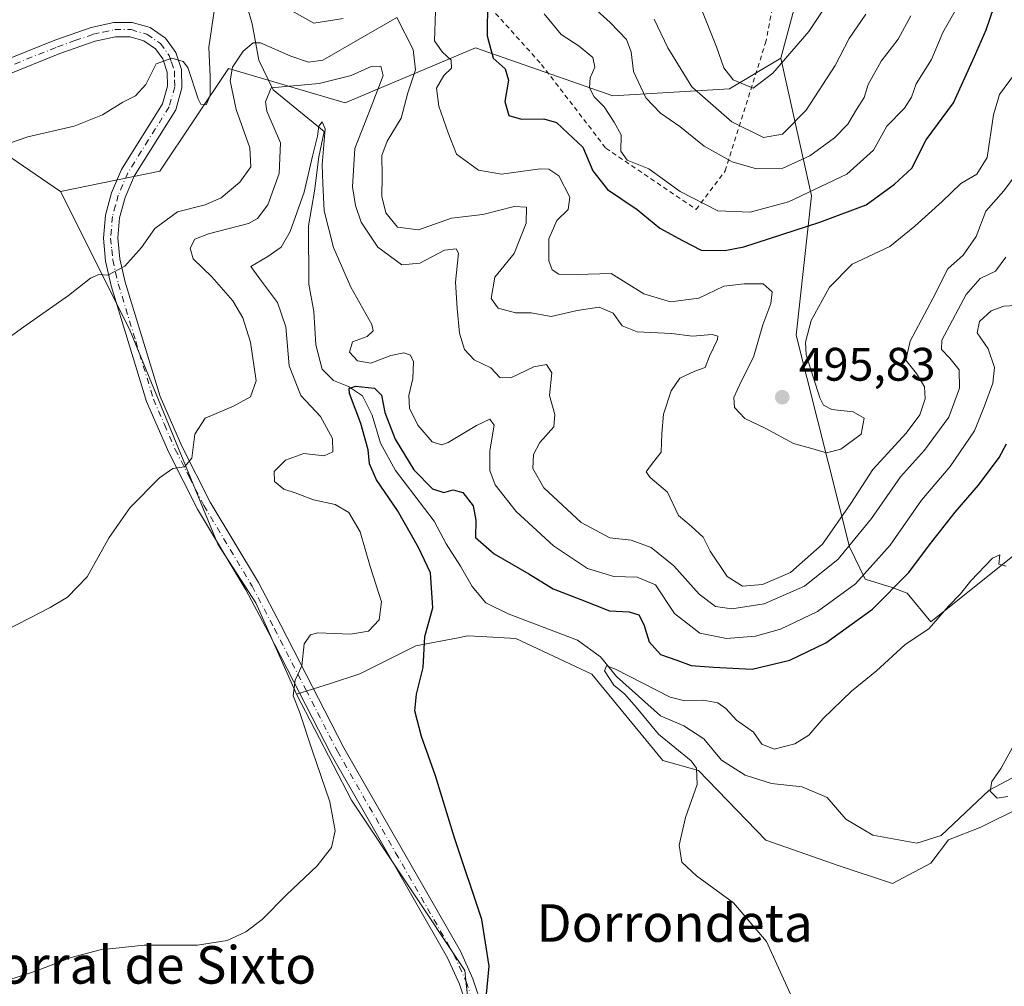
# Model space of a CAD drawing. Units: metres. Extents: x 628214 to 631678, y 4713423 to 4715800.
# Drawn here: x 631061 to 631271, y 4714021 to 4714228 of the extents above; entities that cross this region are included whole.
import ezdxf
from ezdxf.enums import TextEntityAlignment as Align

# ---------------------------------------------------------------- set-up
doc = ezdxf.new("R2010")
doc.units = ezdxf.units.M
doc.header["$MEASUREMENT"] = 0
doc.linetypes.add('DGN Style 2', pattern=[1.6480167562047852, 0.988810053722871, -0.6592067024819142])
doc.linetypes.add('DGN Style 4', pattern=[2.6384748266838614, 1.318413404963828, -0.6592067024819142, 0.001648016756204785, -0.6592067024819142])
for name, color, linetype, lineweight in [('Alambrada', 7, 'DGN Style 2', 0), ('Arbolado forestal CxS', 92, 'Continuous', 0), ('Camino Cxs', 7, 'Continuous', 0), ('Camino eje', 30, 'DGN Style 4', 13), ('Corriente natural lineal', 142, 'Continuous', 13), ('Cultivos herbáceos CxS', 92, 'Continuous', 0), ('Cultivos leñosos CxS', 92, 'Continuous', 0), ('Curva de nivel maestra', 30, 'Continuous', 30), ('Curva de nivel normal', 30, 'Continuous', 0), ('Núcleo urbano CxS', 7, 'Continuous', 0), ('Punto de cota en terreno', 7, 'Continuous', 0), ('Rótulo de punto de cota en terreno', 7, 'Continuous', 0), ('Suelo desnudo CxS', 253, 'Continuous', 0), ('Texto cartográfico', 7, 'Continuous', 0), ('Valla', 7, 'DGN Style 2', 0)]:
    doc.layers.add(name, color=color, linetype=linetype, lineweight=lineweight)
doc.styles.add('Style-Arial', font='txt')

# ---------------------------------------------------------------- blocks, each defined once
blk = doc.blocks.new('5PATER')
at = {"layer": 'Núcleo urbano CxS', "linetype": 'Continuous', "lineweight": 0}
h = blk.add_hatch(color=51, dxfattribs=at)
edge = h.paths.add_edge_path()
edge.add_ellipse((0, 0), major_axis=(-0.1095731443231308, -0.1110710700762829), ratio=0.9994222409660322, start_angle=0, end_angle=360)

msp = doc.modelspace()

# ---------------------------------------------------------------- linework, layer by layer
at = {"layer": 'Alambrada', "color": 7, "linetype": 'DGN Style 2', "lineweight": 0}
msp.add_polyline3d([(631231.1700999998, 4714305.550100001, 542.7698999999993), (631231.6801000005, 4714296.340100001, 539.2838999999949), (631231.2801000001, 4714287.850099999, 534.712400000004), (631231.0301000001, 4714280.5701, 532.2189999999973), (631230.3501000004, 4714275.4901, 531.2375000000029), (631229.3201000001, 4714269.050100001, 529.292100000006), (631227.8201000001, 4714261.5701, 527.5516000000061), (631224.1201, 4714242.9901, 525.2416999999987), (631220.1801000005, 4714222.9301, 522.1695999999939)], dxfattribs=at)
at = {"layer": 'Arbolado forestal CxS', "color": 92, "linetype": 'Continuous', "lineweight": 0, "extrusion": (0.2386799840847103, 0.09826890612014481, 0.9661133925618011), "elevation": 614358.2854673399, "flags": 128}
msp.add_lwpolyline([(4118946.148548196, -2297554.046231252), (4118936.018796009, -2297572.150352707), (4118923.973296366, -2297580.348540469)], dxfattribs=at)
at = {"layer": 'Arbolado forestal CxS', "color": 92, "linetype": 'Continuous', "lineweight": 0}
for points in [[(631268.0774999997, 4714349.110900001, 554.6638999999996), (631242.6338999998, 4714324.199300001, 553.1631999999954), (631241.6882999997, 4714288.840700001, 534.5429000000004), (631234.0959000001, 4714259.423900001, 526.3181999999942), (631223.4139, 4714219.406300001, 520.9710999999952)], [(631234.0959000001, 4714259.423900001, 526.3181999999942), (631223.4139, 4714219.406300001, 520.9710999999952), (631212.4206999998, 4714212.8575, 518.9382999999943), (631187.5367000002, 4714211.3937, 507.3429000000033), (631158.2619000003, 4714221.639900001, 498.8963999999978), (631130.4505000003, 4714209.9301, 483.3684000000067), (631105.5667000003, 4714217.249299999, 491.9480999999942), (631090.9291000003, 4714195.293500001, 492.7921999999963), (631069.7478999998, 4714191.021700001, 492.875), (631057.8381000003, 4714199.1447, 494.9910999999993), (631037.8081, 4714201.852700001, 499.6640999999945), (631013.6026999997, 4714232.5167, 512.9496999999974)], [(631296.4961000001, 4714229.695699999, 488.0574999999953), (631288.9161, 4714171.206300001, 476.9183000000049), (631281.3375000004, 4714137.629699999, 472.1258999999991), (631274.2988999998, 4714114.342900001, 470.4863999999943), (631255.3517000005, 4714099.179099999, 471.0803000000015), (631250.2988999998, 4714105.304300001, 474.8377999999939), (631247.0947000004, 4714106.5033, 476.5817999999999), (631241.3371000001, 4714108.279100001, 480.6722000000009), (631238.0028999997, 4714115.1973, 487.0047999999952), (631226.6608999996, 4714160.3759, 495.4664000000049), (631229.9523, 4714190.0327, 506.0890000000073), (631223.4139, 4714219.406300001, 520.9710999999952), (631234.0959000001, 4714259.423900001, 526.3181999999942)], [(631223.4139, 4714219.406300001, 520.9710999999952), (631212.4206999998, 4714212.8575, 518.9382999999943), (631187.5367000002, 4714211.3937, 507.3429000000033), (631158.2619000003, 4714221.639900001, 498.8963999999978), (631130.4505000003, 4714209.9301, 483.3684000000067), (631105.5667000003, 4714217.249299999, 491.9480999999942), (631090.9291000003, 4714195.293500001, 492.7921999999963), (631069.7478999998, 4714191.021700001, 492.875)], [(631223.4139, 4714219.406300001, 520.9710999999952), (631229.9523, 4714190.0327, 506.0890000000073), (631226.6608999996, 4714160.3759, 495.4664000000049), (631238.0028999997, 4714115.1973, 487.0047999999952), (631241.3371000001, 4714108.279100001, 480.6722000000009), (631247.0947000004, 4714106.5033, 476.5817999999999), (631250.2988999998, 4714105.304300001, 474.8377999999939), (631255.3517000005, 4714099.179099999, 471.0803000000015), (631274.2988999998, 4714114.342900001, 470.4863999999943)]]:
    msp.add_polyline3d(points, dxfattribs=at)
at = {"layer": 'Camino Cxs', "color": 7, "linetype": 'Continuous', "lineweight": 0}
for points in [[(631056.8201000001, 4714218.550100001, 498.5078999999969), (631068.5500999996, 4714223.280099999, 497.5893999999971), (631076.2801000001, 4714226.0001, 497.1260000000038), (631081.1501000002, 4714227.0601, 496.5121999999974), (631085.0201000003, 4714227.050100001, 496.0924999999989), (631088.8501000004, 4714225.940099999, 495.7115000000049), (631092.1700999998, 4714223.690099999, 495.3993000000046), (631094.3300999999, 4714220.670100001, 495.2400999999954), (631095.5900999998, 4714216.9801, 495.1111999999994), (631095.6501000002, 4714213.100099999, 494.8852000000043), (631094.3400999998, 4714208.4001, 494.3616000000038), (631085.4700999996, 4714194.2501, 492.3945999999996), (631083.5401, 4714189.6801, 491.8524999999936), (631082.3601000002, 4714185.4001, 491.3831000000064), (631081.9901000002, 4714181.0801, 490.9006999999983), (631082.4101, 4714176.640100001, 490.3845000000001), (631083.5701000001, 4714171.6801, 489.7589000000008), (631091.0201000003, 4714147.2401, 487.1306999999942), (631095.6001000004, 4714136.640100001, 485.4309999999969), (631101.6700999998, 4714124.7601, 483.5886000000028), (631111.9501, 4714107.5701, 481.5353999999934), (631116.7401000002, 4714098.4801, 480.9165999999968), (631130.1601, 4714072.350099999, 478.392200000002), (631155.0401, 4714028.950099999, 475.8359999999957), (631157.7100999998, 4714023.050100001, 475.4622999999993), (631159.7701000003, 4714016.920100001, 475.0586999999941)], [(631056.8201000001, 4714218.550100001, 498.5078999999969), (631068.5500999996, 4714223.280099999, 497.5893999999971), (631076.2801000001, 4714226.0001, 497.1260000000038), (631081.1501000002, 4714227.0601, 496.5121999999974), (631085.0201000003, 4714227.050100001, 496.0924999999989), (631088.8501000004, 4714225.940099999, 495.7115000000049), (631092.1700999998, 4714223.690099999, 495.3993000000046), (631094.3300999999, 4714220.670100001, 495.2400999999954), (631095.5900999998, 4714216.9801, 495.1111999999994), (631095.6501000002, 4714213.100099999, 494.8852000000043), (631094.3400999998, 4714208.4001, 494.3616000000038), (631085.4700999996, 4714194.2501, 492.3945999999996), (631083.5401, 4714189.6801, 491.8524999999936), (631082.3601000002, 4714185.4001, 491.3831000000064), (631081.9901000002, 4714181.0801, 490.9006999999983), (631082.4101, 4714176.640100001, 490.3845000000001), (631083.5701000001, 4714171.6801, 489.7589000000008), (631091.0201000003, 4714147.2401, 487.1306999999942), (631095.6001000004, 4714136.640100001, 485.4309999999969), (631101.6700999998, 4714124.7601, 483.5886000000028), (631111.9501, 4714107.5701, 481.5353999999934), (631116.7401000002, 4714098.4801, 480.9165999999968), (631130.1601, 4714072.350099999, 478.392200000002), (631155.0401, 4714028.950099999, 475.8359999999957), (631157.7100999998, 4714023.050100001, 475.4622999999993), (631159.7701000003, 4714016.920100001, 475.0586999999941)], [(631156.8000999996, 4714016.130100001, 475.3285999999935), (631154.8501000004, 4714021.920100001, 475.7684000000008), (631152.3101000005, 4714027.540100001, 476.2020000000048), (631127.4501, 4714070.880100001, 479.1316999999981), (631114.0100999996, 4714097.0601, 480.9323000000004), (631109.2701000003, 4714106.0601, 481.8261000000057), (631098.9801000003, 4714123.270099999, 483.7657000000036), (631092.8300999999, 4714135.3301, 485.5374000000011), (631088.1300999997, 4714146.1801, 487.0800000000018), (631080.5900999998, 4714170.880100001, 489.7731000000058), (631079.3800999997, 4714176.1501, 490.3604999999953), (631078.9101, 4714181.0601, 490.8879000000015), (631079.3300999999, 4714185.950099999, 491.4434999999939), (631080.6300999997, 4714190.700099999, 491.9088000000047), (631082.7401000002, 4714195.670100001, 492.4127000000008), (631091.5000999998, 4714209.6601, 494.167300000001), (631092.5701000001, 4714213.4901, 494.4337999999989), (631092.5301000001, 4714216.450099999, 494.7342000000062), (631091.5601000005, 4714219.2501, 495.1100000000006), (631089.9901000002, 4714221.450099999, 495.3920999999973), (631087.5201000003, 4714223.120100001, 495.608699999997), (631084.5800999999, 4714223.970100001, 495.9615999999951), (631081.4801000003, 4714223.9801, 496.2881000000052), (631077.1201, 4714223.040100001, 496.6851000000024), (631069.6300999997, 4714220.4001, 497.290599999993), (631058.0401, 4714215.7301, 498.2452999999951)], [(631156.8000999996, 4714016.130100001, 475.3285999999935), (631154.8501000004, 4714021.920100001, 475.7684000000008), (631152.3101000005, 4714027.540100001, 476.2020000000048), (631127.4501, 4714070.880100001, 479.1316999999981), (631114.0100999996, 4714097.0601, 480.9323000000004), (631109.2701000003, 4714106.0601, 481.8261000000057), (631098.9801000003, 4714123.270099999, 483.7657000000036), (631092.8300999999, 4714135.3301, 485.5374000000011), (631088.1300999997, 4714146.1801, 487.0800000000018), (631080.5900999998, 4714170.880100001, 489.7731000000058), (631079.3800999997, 4714176.1501, 490.3604999999953), (631078.9101, 4714181.0601, 490.8879000000015), (631079.3300999999, 4714185.950099999, 491.4434999999939), (631080.6300999997, 4714190.700099999, 491.9088000000047), (631082.7401000002, 4714195.670100001, 492.4127000000008), (631091.5000999998, 4714209.6601, 494.167300000001), (631092.5701000001, 4714213.4901, 494.4337999999989), (631092.5301000001, 4714216.450099999, 494.7342000000062), (631091.5601000005, 4714219.2501, 495.1100000000006), (631089.9901000002, 4714221.450099999, 495.3920999999973), (631087.5201000003, 4714223.120100001, 495.608699999997), (631084.5800999999, 4714223.970100001, 495.9615999999951), (631081.4801000003, 4714223.9801, 496.2881000000052), (631077.1201, 4714223.040100001, 496.6851000000024), (631069.6300999997, 4714220.4001, 497.290599999993), (631058.0401, 4714215.7301, 498.2452999999951)]]:
    msp.add_polyline3d(points, dxfattribs=at)
at = {"layer": 'Camino eje', "color": 30, "linetype": 'DGN Style 4', "lineweight": 13}
msp.add_polyline3d([(631057.4301000005, 4714217.140100001, 498.3217000000004), (631069.0900999998, 4714221.840100001, 497.3258999999962), (631072.8350999998, 4714223.1601, 497.122000000003), (631076.7001, 4714224.520099999, 496.8894), (631078.8800999997, 4714224.9901, 496.6585999999952), (631081.3151000004, 4714225.520099999, 496.3981000000058), (631084.8000999996, 4714225.5101, 496.0261000000028), (631088.1851000005, 4714224.530099999, 495.6622999999963), (631091.0800999999, 4714222.5701, 495.3948999999994), (631092.9451000001, 4714219.960100001, 495.1040000000066), (631093.4301000005, 4714218.5601, 495.0187000000006), (631094.0601000005, 4714216.715100001, 494.9284000000043), (631094.0900999998, 4714214.7751, 494.7731000000058), (631094.1101000002, 4714213.295100001, 494.6552999999985), (631092.9200999998, 4714209.030099999, 494.1621000000014), (631088.4851000002, 4714201.9551, 493.3089000000036), (631084.1051000003, 4714194.960100001, 492.4067000000068), (631083.0500999996, 4714192.475099999, 492.1272000000026), (631082.0850999998, 4714190.190099999, 491.8752999999998), (631081.4951, 4714188.050100001, 491.6664000000019), (631080.8450999996, 4714185.675100001, 491.4122999999963), (631080.4501, 4714181.0701, 490.8942999999999), (631080.6851000005, 4714178.6151, 490.6196000000054), (631080.8951000003, 4714176.395099999, 490.3718999999983), (631081.5000999998, 4714173.7601, 490.0751000000019), (631082.0800999999, 4714171.280099999, 489.7945999999939), (631085.8051000005, 4714159.0601, 488.4743000000017), (631089.5751, 4714146.710100001, 487.1065999999992), (631091.9250999996, 4714141.2851, 486.3898999999947), (631094.2150999998, 4714135.985099999, 485.4961999999941), (631097.2500999998, 4714130.045100001, 484.6818999999959), (631100.3251, 4714124.015100001, 483.694399999993), (631110.6101000002, 4714106.815099999, 481.641499999998), (631115.3750999998, 4714097.770099999, 480.8977000000014), (631122.0850999998, 4714084.7051, 479.8243999999977), (631128.8051000005, 4714071.6151, 478.7804000000033), (631141.2351000002, 4714049.9451, 477.5274999999965), (631153.6750999996, 4714028.245100001, 476.0213999999978), (631156.2801000001, 4714022.485099999, 475.6209999999992), (631157.2550999997, 4714019.590100001, 475.4045000000042)], dxfattribs=at)
at = {"layer": 'Corriente natural lineal', "color": 142, "linetype": 'Continuous', "lineweight": 13}
msp.add_polyline3d([(631108.4901000002, 4714234.200099999, 494.4072000000015), (631110.6300999997, 4714226.770099999, 492.4027999999962), (631112.0301000001, 4714218.9901, 489.2872999999963), (631115.1300999997, 4714212.700099999, 486.1242999999959), (631125.9901000002, 4714203.8101, 481.5966999999946), (631124.8300999999, 4714198.4101, 481.8263000000007), (631123.9401000004, 4714191.050100001, 481.3475999999937), (631122.6801000005, 4714183.6501, 479.7093000000023), (631122.6901000004, 4714171.200099999, 477.4499000000069), (631123.8000999996, 4714165.370100001, 477.4524999999995), (631124.2200999996, 4714158.2601, 477.7458999999944), (631125.5500999996, 4714153.090100001, 477.0559000000067), (631128.0000999998, 4714150.6601, 476.7133999999933), (631131.1501000002, 4714149.420100001, 476.716499999995), (631134.1601, 4714147.4301, 475.6965000000055), (631136.2301000003, 4714143.2601, 475.196100000001), (631138.0201000003, 4714137.3201, 474.7277000000031), (631141.2100999998, 4714131.470100001, 474.6800999999978), (631149.4401000004, 4714120.6801, 473.8800999999949), (631152.0401, 4714115.8201, 473.4492000000028), (631155.1001000004, 4714111.0801, 473.4820999999939), (631157.5601000005, 4714106.720100001, 472.922900000005), (631160.4401000004, 4714103.2501, 472.7986999999994), (631165.2001, 4714100.9001, 472.5899999999965), (631180.0401, 4714095.300100001, 471.698000000004), (631184.9101, 4714091.7301, 470.906799999997), (631188.3400999998, 4714087.540100001, 470.6244000000006), (631197.7100999998, 4714079.140100001, 470.4324999999953), (631202.7200999996, 4714077.0101, 469.6211000000039), (631206.9700999996, 4714074.2601, 469.6245999999956), (631210.7600999996, 4714069.720100001, 469.5476999999955), (631215.8101000005, 4714066.4901, 468.8190000000032), (631221.3601000002, 4714064.720100001, 468.9468999999954), (631227.9001000002, 4714064.0101, 468.472299999994), (631233.2901, 4714061.720100001, 467.630799999999), (631237.2500999998, 4714057.090100001, 467.2859000000026), (631242.9901000002, 4714053.6801, 467.0032999999967), (631252.3901000004, 4714051.9801, 466.6839999999939), (631257.5500999996, 4714053.610099999, 466.1447000000044), (631267.8000999996, 4714063.270099999, 465.2572999999975), (631274.1101000002, 4714066.6801, 464.798299999995)], dxfattribs=at)
at = {"layer": 'Cultivos herbáceos CxS', "color": 92, "linetype": 'Continuous', "lineweight": 0, "extrusion": (0.2386799840847103, 0.09826890612014481, 0.9661133925618011), "elevation": 614358.2854673399, "flags": 128}
msp.add_lwpolyline([(4118946.148548196, -2297554.046231252), (4118936.018796009, -2297572.150352707), (4118923.973296366, -2297580.348540469)], dxfattribs=at)
at = {"layer": 'Cultivos herbáceos CxS', "color": 92, "linetype": 'Continuous', "lineweight": 0}
for points in [[(631057.8381000003, 4714199.1447, 494.9910999999993), (631069.7478999998, 4714191.021700001, 492.875), (631084.3639000002, 4714161.776699999, 488.8317999999999), (631103.3098999998, 4714115.7443, 483.0485000000045), (631111.4304999998, 4714103.288100001, 481.4974999999977), (631120.0910999998, 4714083.791300001, 480.3791000000056), (631131.7943000002, 4714061.145500001, 478.9893000000012), (631155.9621000001, 4714024.874700001, 475.9134999999952), (631158.6453, 4713999.5527, 474.5948000000063), (631140.3674999997, 4713970.174100001, 473.9235000000045), (631092.1929000001, 4713905.272100001, 473.7606999999989), (631079.2133, 4713879.126499999, 472.9282999999996), (631077.7490999997, 4713864.489499999, 472.2238999999972), (631092.3859000001, 4713846.923699999, 470.8366999999998), (631118.7339000005, 4713827.895500001, 470.376099999994), (631177.2824999997, 4713766.418099999, 466.3166999999958)], [(631069.7478999998, 4714191.021700001, 492.875), (631084.3639000002, 4714161.776699999, 488.8317999999999), (631103.3098999998, 4714115.7443, 483.0485000000045), (631111.4304999998, 4714103.288100001, 481.4974999999977), (631120.0910999998, 4714083.791300001, 480.3791000000056)], [(631120.0910999998, 4714083.791300001, 480.3791000000056), (631131.7943000002, 4714061.145500001, 478.9893000000012), (631155.9621000001, 4714024.874700001, 475.9134999999952), (631158.6453, 4713999.5527, 474.5948000000063), (631140.3674999997, 4713970.174100001, 473.9235000000045), (631092.1929000001, 4713905.272100001, 473.7606999999989), (631079.2133, 4713879.126499999, 472.9282999999996), (631077.7490999997, 4713864.489499999, 472.2238999999972), (631092.3859000001, 4713846.923699999, 470.8366999999998), (631118.7339000005, 4713827.895500001, 470.376099999994), (631177.2824999997, 4713766.418099999, 466.3166999999958), (631199.2380999997, 4713753.2437, 464.290399999998), (631237.2962999997, 4713756.171700001, 461.0864000000002), (631275.3535000002, 4713791.301100001, 461.6214000000036), (631298.4600999998, 4713812.457900001, 460.9330999999948), (631304.1447000002, 4713808.194300001, 460.266499999998), (631320.5663000002, 4713795.877699999, 461.8610000000045), (631326.2553000003, 4713791.6107, 463.4299000000028), (631401.3239000002, 4713796.505899999, 463.2122999999993), (631456.8091000002, 4713801.4011, 458.5350999999937), (631486.1835000003, 4713803.0329, 455.9891000000061), (631505.7663000004, 4713783.450099999, 455.8516999999993), (631520.4530999997, 4713745.9165, 454.7644), (631577.2059000004, 4713723.9473, 454.5868000000046)]]:
    msp.add_polyline3d(points, dxfattribs=at)
at = {"layer": 'Cultivos leñosos CxS', "color": 92, "linetype": 'Continuous', "lineweight": 0}
for points in [[(631158.6453, 4713999.5527, 474.5948000000063), (631155.9621000001, 4714024.874700001, 475.9134999999952), (631131.7943000002, 4714061.145500001, 478.9893000000012), (631120.0910999998, 4714083.791300001, 480.3791000000056), (631127.1290999996, 4714085.9583, 478.593399999998), (631133.6255000001, 4714088.124100001, 476.9976000000024), (631145.5355000002, 4714094.0811, 475.6168000000035), (631154.5440999996, 4714095.814900001, 474.2553000000044), (631156.5544999996, 4714096.201900001, 474.0518000000012), (631159.4622999999, 4714096.048699999, 473.6808000000019), (631166.8394999999, 4714095.6599, 473.019100000005), (631183.0802999996, 4714088.0779, 471.3429999999935), (631198.2380999997, 4714069.664899999, 470.6206999999995), (631205.8170999996, 4714067.4979, 470.1282000000065), (631220.1628999999, 4714052.604699999, 469.0537999999942), (631235.8617000004, 4714047.1887, 468.1386000000057), (631247.2297, 4714043.3979, 467.5408000000025), (631255.3509000001, 4714047.730900001, 466.905700000003), (631259.1151000002, 4714052.7367, 466.3809999999939), (631266.0418999996, 4714055.4365, 466.1968000000052), (631274.2109000003, 4714059.4365, 465.4450999999972)], [(631371.7408999996, 4714041.7719, 458.5005999999995), (631359.8321000002, 4714045.0219, 459.4848999999958), (631338.1782999998, 4714058.020099999, 461.3622000000032), (631315.9820999998, 4714050.9793, 462.9030999999959), (631286.1029000003, 4714057.028700001, 464.872000000003), (631274.2109000003, 4714059.4365, 465.4450999999972), (631266.0418999996, 4714055.4365, 466.1968000000052), (631259.1151000002, 4714052.7367, 466.3809999999939), (631255.3509000001, 4714047.730900001, 466.905700000003), (631247.2297, 4714043.3979, 467.5408000000025), (631235.8617000004, 4714047.1887, 468.1386000000057), (631220.1628999999, 4714052.604699999, 469.0537999999942), (631205.8170999996, 4714067.4979, 470.1282000000065), (631198.2380999997, 4714069.664899999, 470.6206999999995), (631183.0802999996, 4714088.0779, 471.3429999999935), (631166.8394999999, 4714095.6599, 473.019100000005), (631159.4622999999, 4714096.048699999, 473.6808000000019), (631156.5544999996, 4714096.201900001, 474.0518000000012), (631154.5440999996, 4714095.814900001, 474.2553000000044), (631145.5355000002, 4714094.0811, 475.6168000000035), (631133.6255000001, 4714088.124100001, 476.9976000000024), (631127.1290999996, 4714085.9583, 478.593399999998), (631120.0910999998, 4714083.791300001, 480.3791000000056)], [(631120.0910999998, 4714083.791300001, 480.3791000000056), (631131.7943000002, 4714061.145500001, 478.9893000000012), (631155.9621000001, 4714024.874700001, 475.9134999999952), (631158.6453, 4713999.5527, 474.5948000000063), (631140.3674999997, 4713970.174100001, 473.9235000000045), (631092.1929000001, 4713905.272100001, 473.7606999999989), (631079.2133, 4713879.126499999, 472.9282999999996), (631077.7490999997, 4713864.489499999, 472.2238999999972), (631092.3859000001, 4713846.923699999, 470.8366999999998), (631118.7339000005, 4713827.895500001, 470.376099999994), (631177.2824999997, 4713766.418099999, 466.3166999999958), (631199.2380999997, 4713753.2437, 464.290399999998), (631237.2962999997, 4713756.171700001, 461.0864000000002), (631275.3535000002, 4713791.301100001, 461.6214000000036), (631298.4600999998, 4713812.457900001, 460.9330999999948), (631304.1447000002, 4713808.194300001, 460.266499999998), (631320.5663000002, 4713795.877699999, 461.8610000000045), (631326.2553000003, 4713791.6107, 463.4299000000028), (631401.3239000002, 4713796.505899999, 463.2122999999993), (631456.8091000002, 4713801.4011, 458.5350999999937), (631486.1835000003, 4713803.0329, 455.9891000000061), (631505.7663000004, 4713783.450099999, 455.8516999999993), (631520.4530999997, 4713745.9165, 454.7644), (631577.2059000004, 4713723.9473, 454.5868000000046)]]:
    msp.add_polyline3d(points, dxfattribs=at)
at = {"layer": 'Curva de nivel maestra', "color": 30, "linetype": 'Continuous', "lineweight": 30, "flags": 128}
for points, elevation in [([(631160.7999999998, 4714231.600099999), (631160.7699999996, 4714224.1801), (631162.0199999996, 4714219.460100001), (631164.5599999997, 4714217.1601), (631165.2999999998, 4714214.700099999), (631164.5, 4714210.1501), (631165.3799999999, 4714207.220100001), (631168.0999999996, 4714206.440099999), (631172.8099999997, 4714206.5101), (631175.5099999999, 4714205.720100001), (631177.9600000001, 4714203.420100001), (631181.1699999999, 4714200.450099999), (631183.3099999997, 4714195.370100001), (631186.4299999997, 4714191.4301), (631192.75, 4714187.1601), (631197.5499999998, 4714183.200099999), (631202.4000000004, 4714180.5601), (631206.3899999997, 4714178.5101), (631211.4500000002, 4714178.380100001), (631215.5099999999, 4714179.190099999), (631231.6799999997, 4714184.460100001), (631241.6200000001, 4714188.1801), (631247.6299999999, 4714192.550100001), (631251.3300000001, 4714195.9301), (631254.3600000005, 4714202.0001), (631260.1799999997, 4714209.9301), (631264.7199999997, 4714219.800100001), (631267.2000000002, 4714225.460100001), (631268.8899999997, 4714230.460100001)], 500), ([(631160.1699999999, 4714015.3101), (631161.2100000001, 4714025.790100001), (631159.5800000001, 4714035.710100001), (631153.75, 4714053.140100001), (631149.7400000002, 4714066.380100001), (631146.7400000002, 4714074.720100001), (631145.3600000005, 4714080.210100001), (631145.6799999997, 4714083.7501), (631147.0999999996, 4714089.440099999), (631147.4500000002, 4714096.090100001), (631149.1799999997, 4714102.1601), (631148.6900000004, 4714109.6601), (631146.0899999999, 4714115.0701), (631141.6399999997, 4714122.940099999), (631137.1600000003, 4714129.470100001), (631135.6399999997, 4714132.940099999), (631135.3799999999, 4714135.9101), (631133.79, 4714141.4901), (631131.3700000001, 4714147.890100001), (631131.2999999998, 4714148.940099999), (631132.6900000004, 4714149.5001), (631136.7100000001, 4714149.030099999), (631138.2199999997, 4714147.530099999), (631138.9000000004, 4714143.880100001), (631141.1399999997, 4714138.1801), (631145.0999999996, 4714131.6501), (631149.0800000001, 4714127.600099999), (631151.4800000006, 4714126.800100001), (631153.4800000006, 4714127.380100001), (631155.5899999999, 4714126.770099999), (631157.7800000003, 4714123.940099999), (631158.2999999998, 4714120.880100001), (631158.2300000006, 4714117.170100001), (631162.2800000003, 4714113.690099999), (631169.6200000001, 4714109.420100001), (631174.7999999998, 4714106.270099999), (631180.7000000002, 4714104.0001), (631186.8200000003, 4714101.530099999), (631191.0599999997, 4714101.3101), (631193.1299999999, 4714100.720100001), (631194.1900000004, 4714098.670100001), (631195.2800000003, 4714094.920100001), (631197.7300000006, 4714092.220100001), (631201.2199999997, 4714091.0101), (631204.2300000006, 4714089.870100001), (631209.0300000003, 4714089.5601), (631217.2699999996, 4714089.090100001), (631225.2699999996, 4714091.0001), (631232.9900000002, 4714094.700099999), (631242.9400000004, 4714101.890100001), (631250.6699999999, 4714109.720100001), (631255.1200000001, 4714115.6601), (631260.5800000001, 4714122.590100001), (631265.5700000003, 4714128.3301), (631269.9400000004, 4714134.2601), (631271.4900000002, 4714137.140100001)], 475)]:
    msp.add_lwpolyline(points, dxfattribs=dict(at, elevation=elevation))
at = {"layer": 'Curva de nivel normal', "color": 30, "linetype": 'Continuous', "lineweight": 0, "flags": 128}
for points, elevation in [([(631206.6799999997, 4714229.280099999), (631209.6500000004, 4714221.8101), (631211.2599999999, 4714217.370100001), (631213.2000000002, 4714214.770099999), (631217.4800000006, 4714213.050100001), (631221.6699999999, 4714216.220100001), (631229.3300000001, 4714225.130100001), (631235.7199999997, 4714234.800100001)], 520), ([(631117.8099999997, 4714230.210100001), (631123.75, 4714226.860099999), (631130.0599999997, 4714227.9101)], 495), ([(631172.9000000004, 4714228.890100001), (631176.5099999999, 4714224.5001), (631180.3600000005, 4714222.0001), (631183.2599999999, 4714219.5701), (631183.7100000001, 4714217.520099999), (631182.75, 4714215.220100001), (631182.5800000001, 4714213.130100001), (631183.5599999997, 4714211.170100001), (631185.6799999997, 4714209.020099999), (631187.8200000003, 4714205.800100001), (631189.3399999999, 4714203.0601), (631189.2800000003, 4714199.5801), (631190.5899999999, 4714197.6501), (631195.2100000001, 4714195.800100001), (631201.8799999999, 4714190.970100001), (631209.9699999997, 4714186.890100001), (631216.8399999999, 4714186.600099999), (631225.0300000003, 4714188.800100001), (631237.4800000006, 4714194.670100001), (631243.1600000003, 4714199.8301), (631246.0199999996, 4714204.890100001), (631249.79, 4714208.780099999), (631251.2599999999, 4714211.130100001), (631252.2400000002, 4714213.9801), (631255.5499999998, 4714219.1501), (631257.9199999999, 4714224.890100001), (631261.1600000003, 4714230.520099999)], 505.0000000000001), ([(631181.9100000003, 4714231.550100001), (631186.9600000001, 4714227.030099999), (631190.4400000004, 4714223.440099999), (631191.4400000004, 4714220.780099999), (631191.9600000001, 4714216.600099999), (631194.5599999997, 4714210.9801), (631197.7000000002, 4714207.720100001), (631201.8099999997, 4714204.880100001), (631207.0099999999, 4714200.6601), (631213.0199999996, 4714197.340100001), (631218.2000000002, 4714195.850099999), (631223.7999999998, 4714195.9901), (631229.54, 4714198.600099999), (631234.8600000005, 4714202.4101), (631237.6500000004, 4714205.3201), (631239.5300000003, 4714208.4801), (631241.1900000004, 4714211.0601), (631242.04, 4714213.8201), (631244.7800000003, 4714218.800100001), (631248.3799999999, 4714223.460100001), (631251.1200000001, 4714228.470100001)], 510), ([(631046.4699999997, 4714150.950099999), (631061.9100000003, 4714162.110099999), (631071.4600000001, 4714168.840100001), (631076.1799999997, 4714172.520099999), (631077.9199999999, 4714173.300100001), (631079.8600000005, 4714173.1601), (631083.4500000002, 4714175.0601), (631087.0300000003, 4714179.040100001), (631089.8399999999, 4714183.130100001), (631094.6900000004, 4714186.640100001), (631100.6299999999, 4714188.1801), (631104, 4714189.640100001), (631107.9900000002, 4714192.9901), (631110.3200000003, 4714196.2401), (631110.1600000003, 4714200.3201), (631107.2400000002, 4714208.5001), (631105.9400000004, 4714214.620100001), (631106.4500000002, 4714217.5001), (631108.7400000002, 4714220.940099999), (631110.8399999999, 4714222.670100001), (631112.4100000003, 4714222.720100001), (631118.9100000003, 4714219.8201), (631122.6399999997, 4714218.5601), (631125.7199999997, 4714218.9901), (631141.4800000006, 4714228.100099999), (631144.9600000001, 4714221.280099999), (631145.4600000001, 4714216.920100001), (631143.7999999998, 4714212.020099999), (631142.4100000003, 4714206.630100001), (631139.4500000002, 4714201.720100001), (631138.2999999998, 4714198.640100001), (631138.3899999997, 4714194.270099999), (631138.29, 4714189.940099999), (631139.1200000001, 4714186.4301), (631141.6200000001, 4714183.4101), (631146.1200000001, 4714182.8301), (631153.1500000004, 4714185.270099999), (631159.8099999997, 4714186.100099999), (631166.4800000006, 4714187.780099999), (631169.1500000004, 4714187.6501), (631169.0800000001, 4714184.270099999), (631166.5300000003, 4714177.7601), (631162.4100000003, 4714172.7501), (631161.6399999997, 4714168.1501), (631163.0700000003, 4714166.110099999), (631166.7999999998, 4714165.120100001), (631170.1200000001, 4714165.100099999), (631174.3700000001, 4714164.360099999), (631179.9800000006, 4714165.630100001), (631184.6600000003, 4714166.3101), (631187.6100000005, 4714165.050100001), (631189.5300000003, 4714162.3101), (631192.7599999999, 4714161.050100001), (631200.0700000003, 4714160.6801), (631204.5499999998, 4714160.130100001), (631208.7599999999, 4714160.460100001), (631209.9299999997, 4714160.100099999), (631209.8499999996, 4714159.4301), (631208.2000000002, 4714155.840100001), (631207.2199999997, 4714153.4801), (631205.0199999996, 4714152.6601), (631201.8700000001, 4714151.1501), (631199.9699999997, 4714148.4801), (631198.3700000001, 4714143.5101), (631197.9699999997, 4714139.350099999), (631197.8600000005, 4714135.4101), (631195.8099999997, 4714132.7301), (631194.6900000004, 4714131.220100001), (631195.5099999999, 4714129.9801), (631199.2000000002, 4714126.840100001), (631201.5599999997, 4714121.870100001), (631204.2800000003, 4714119.610099999), (631206.8399999999, 4714117.2501), (631208.2800000003, 4714114.2501), (631211.9299999997, 4714108.9001), (631215.2000000002, 4714106.840100001), (631219.4900000002, 4714107.1501), (631225.4800000006, 4714109.7301), (631232.25, 4714115.790100001), (631238.3099999997, 4714124.450099999), (631242.9800000006, 4714131.710100001), (631250.1500000004, 4714139.470100001), (631253.0499999998, 4714143.380100001), (631254.1399999997, 4714146.800100001), (631254.0099999999, 4714149.3101), (631252.3200000003, 4714152.170100001), (631250.0499999998, 4714155.040100001), (631250.9600000001, 4714159.090100001), (631255.8300000001, 4714168.200099999), (631259.0199999996, 4714174.460100001), (631262.29, 4714177.440099999), (631265.0300000003, 4714181.360099999), (631267.0899999999, 4714186.8101), (631270.9800000006, 4714191.130100001), (631273.4100000003, 4714194.460100001)], 490), ([(631050.5700000003, 4714198.440099999), (631062.7699999996, 4714202.6501), (631072.6900000004, 4714204.920100001), (631078.7000000002, 4714207.3201), (631083.0700000003, 4714210.0701), (631085.7400000002, 4714211.360099999), (631087.9699999997, 4714213.800100001), (631090.1699999999, 4714218.220100001), (631093.5, 4714219.460100001), (631095.9100000003, 4714218.7301), (631096.9400000004, 4714217.420100001), (631099.0800000001, 4714210.7601), (631099.7100000001, 4714209.630100001), (631100.8099999997, 4714209.460100001), (631101.6600000003, 4714211.460100001), (631101.6500000004, 4714215.460100001), (631101.3700000001, 4714221.7401), (631102.5999999996, 4714229.920100001)], 495), ([(631149.7400000002, 4714229.390100001), (631149.5, 4714223.140100001), (631151.1399999997, 4714220.790100001), (631153.04, 4714219.0101), (631153.1699999999, 4714217.2601), (631151.5, 4714215.700099999), (631149.9500000002, 4714213.030099999), (631150.4199999999, 4714209.1601), (631152.4600000001, 4714203.5001), (631154.1799999997, 4714198.920100001), (631158.9100000003, 4714195.5601), (631163.8399999999, 4714194.700099999), (631172.0599999997, 4714195.800100001), (631173.8799999999, 4714195.7601), (631176.0300000003, 4714194.340100001), (631178.3499999996, 4714189.800100001), (631178.0099999999, 4714187.130100001), (631175.6100000005, 4714184.800100001), (631173.8799999999, 4714180.860099999), (631173.9000000004, 4714176.220100001), (631174.6200000001, 4714174.270099999), (631176.0199999996, 4714173.340100001), (631179.9600000001, 4714173.280099999), (631187.2100000001, 4714173.520099999), (631194.1500000004, 4714169.140100001), (631199.8300000001, 4714167.4801), (631205.8799999999, 4714168.2501), (631211.2400000002, 4714170.790100001), (631215.5899999999, 4714171.300100001), (631219.6399999997, 4714171.290100001), (631221.5099999999, 4714169.5601), (631221.2199999997, 4714167.130100001), (631219.5800000001, 4714162.530099999), (631217.5300000003, 4714155.6601), (631214.8899999997, 4714150.5001), (631213.3399999999, 4714147.050100001), (631213.4699999997, 4714144.9101), (631215.7400000002, 4714142.540100001), (631220.0499999998, 4714140.5001), (631226.0800000001, 4714137.270099999), (631229.7100000001, 4714136.220100001), (631233.1500000004, 4714135.270099999), (631236.1500000004, 4714136.050100001), (631240.5099999999, 4714139.200099999), (631241.1799999997, 4714142.620100001), (631238.8200000003, 4714144.0101), (631234.2599999999, 4714144.5001), (631232.4900000002, 4714145.450099999), (631231.6799999997, 4714147.0101), (631228.8099999997, 4714156.130100001), (631228.6399999997, 4714158.850099999), (631229.8399999999, 4714163.460100001), (631233.7800000003, 4714170.5601), (631238.5899999999, 4714175.5101), (631246.6100000005, 4714179.2601), (631252, 4714183.600099999), (631257.8200000003, 4714188.8301), (631261.7599999999, 4714192.720100001), (631265.1799999997, 4714194.710100001), (631267.3799999999, 4714198.2501), (631268.7400000002, 4714207.360099999), (631270.0499999998, 4714211.670100001), (631273.2000000002, 4714216.0101)], 495), ([(631196.3600000005, 4714227.7401), (631199.29, 4714221.600099999), (631204.3899999997, 4714213.3101), (631212.9600000001, 4714205.860099999), (631219.6699999999, 4714202.540100001), (631223.7400000002, 4714203.210100001), (631228.7699999996, 4714208.370100001), (631234.9600000001, 4714217.8301), (631237.9900000002, 4714223.600099999), (631241.54, 4714228.8301)], 515), ([(631049.1399999997, 4714092.8201), (631067.5800000001, 4714102.2401), (631071.2199999997, 4714104.4801), (631075.4299999997, 4714108.780099999), (631080.1600000003, 4714117.200099999), (631084.6200000001, 4714123.610099999), (631090.9000000004, 4714129.940099999), (631093.7199999997, 4714131.9101), (631096.1900000004, 4714132.2501), (631097.75, 4714134.0801), (631098.4100000003, 4714139.2401), (631100.5999999996, 4714142.6501), (631106.6600000003, 4714145.220100001), (631110.2800000003, 4714147.170100001), (631111.4600000001, 4714150.590100001), (631110.2699999996, 4714158.8301), (631108.6399999997, 4714164.020099999), (631106.5, 4714167.6501), (631102.0599999997, 4714172.7601), (631098.0499999998, 4714176.620100001), (631097.4000000004, 4714178.890100001), (631098.4100000003, 4714180.840100001), (631101.2999999998, 4714181.9901), (631109.8799999999, 4714184.140100001), (631111.7999999998, 4714185.200099999), (631113.9400000004, 4714188.1801), (631116.3799999999, 4714194.860099999), (631116.6600000003, 4714201.340100001), (631113.7599999999, 4714208.110099999), (631113.4500000002, 4714210.120100001), (631114.6799999997, 4714213.130100001), (631124.8899999997, 4714214.030099999), (631131.7199999997, 4714215.700099999), (631135.9800000006, 4714217.630100001), (631138.0999999996, 4714217.7501), (631138.5599999997, 4714215.7401), (631136.0099999999, 4714209.0801), (631132.5, 4714200.130100001), (631132.0300000003, 4714192.0101), (631132.6699999999, 4714187.9901), (631133.9100000003, 4714184.470100001), (631137.4299999997, 4714179.140100001), (631142.5199999996, 4714175.3201), (631146.3600000005, 4714175.710100001), (631151.6600000003, 4714178.4801), (631154.1399999997, 4714178.7601), (631154.6500000004, 4714177.860099999), (631154, 4714171.6501), (631154.3600000005, 4714166.0101), (631154.8600000005, 4714160.770099999), (631155.9500000002, 4714157.300100001), (631157.9699999997, 4714155.100099999), (631161.5, 4714153.4101), (631163.4800000006, 4714151.300100001), (631165.8099999997, 4714151.2501), (631170.7300000006, 4714153.5701), (631173.4100000003, 4714154.0701), (631174.54, 4714152.3201), (631174.0700000003, 4714147.460100001), (631175.1600000003, 4714143.460100001), (631174.9800000006, 4714140.790100001), (631171.9699999997, 4714137.450099999), (631170.5999999996, 4714134.9101), (631170.4600000001, 4714131.9301), (631172.8700000001, 4714127.8201), (631180.8200000003, 4714120.360099999), (631186.9100000003, 4714117.1501), (631191.4600000001, 4714116.600099999), (631195.7599999999, 4714115.030099999), (631200.5300000003, 4714111.170100001), (631205.9600000001, 4714105.130100001), (631209.4400000004, 4714102.5001), (631212.9600000001, 4714102.0101), (631219.8399999999, 4714103.040100001), (631228.4600000001, 4714106.800100001), (631235.6299999999, 4714112.590100001), (631242.7100000001, 4714121.2601), (631248.9000000004, 4714130.120100001), (631254.0199999996, 4714135.790100001), (631259.2100000001, 4714142.840100001), (631261.4900000002, 4714149.020099999), (631261.4199999999, 4714152.920100001), (631259.4600000001, 4714155.4101), (631257.6500000004, 4714157.280099999), (631257.7400000002, 4714159.290100001), (631262.8899999997, 4714169.030099999), (631265.9199999999, 4714172.420100001), (631269.1600000003, 4714173.9801), (631271.3499999996, 4714177.0001)], 485), ([(631054.7300000006, 4714021.590100001), (631064.5999999996, 4714024.7501), (631072.0099999999, 4714027.630100001), (631078.1799999997, 4714029.280099999), (631087.5899999999, 4714030.2601), (631098.9400000004, 4714030.2401), (631105.2800000003, 4714031.2601), (631109.3099999997, 4714033.120100001), (631112.79, 4714035.720100001), (631117.9699999997, 4714040.960100001), (631124.5300000003, 4714047.170100001), (631127.5300000003, 4714051.090100001), (631128.3600000005, 4714054.620100001), (631127.1900000004, 4714060.8301), (631123.4000000004, 4714071.860099999), (631120.7199999997, 4714080.040100001), (631119.4100000003, 4714083.450099999), (631119.7800000003, 4714086.790100001), (631121.2300000006, 4714089.790100001), (631121.7000000002, 4714094.5001), (631123.0999999996, 4714096.460100001), (631124.6399999997, 4714096.850099999), (631131.6100000005, 4714096.590100001), (631135.4199999999, 4714097.220100001), (631137.7000000002, 4714099.630100001), (631138.1900000004, 4714103.4901), (631135.8099999997, 4714111.030099999), (631133.7000000002, 4714118.4101), (631131.2599999999, 4714122.5001), (631128.2999999998, 4714124.2601), (631123.7000000002, 4714125.2601), (631119.8099999997, 4714126.7301), (631117.4000000004, 4714127.5001), (631115.3799999999, 4714129.140100001), (631115.3399999999, 4714131.2401), (631117.7199999997, 4714133.6801), (631121.6699999999, 4714135.130100001), (631126, 4714134.640100001), (631127.8200000003, 4714135.440099999), (631127.7800000003, 4714138.3301), (631125.2100000001, 4714142.9901), (631121.04, 4714147.4801), (631118.5, 4714153.800100001), (631117.7800000003, 4714162.130100001), (631116.0700000003, 4714167.3201), (631112.5999999996, 4714171.870100001), (631110.3700000001, 4714174.9801), (631113.9699999997, 4714177.130100001), (631116.8300000001, 4714179.130100001), (631118.7599999999, 4714182.460100001), (631121.7100000001, 4714190.8201), (631123.4699999997, 4714198.540100001), (631124.5700000003, 4714202.8201), (631124.8700000001, 4714204.920100001), (631125.54, 4714205.8301), (631126.1799999997, 4714204.3301), (631125.5800000001, 4714196.700099999), (631125.6699999999, 4714192.670100001), (631125.9900000002, 4714186.850099999), (631127.9800000006, 4714179.0701), (631131.6500000004, 4714170.5801), (631136.1500000004, 4714162.620100001), (631136.4400000004, 4714161.2401), (631135.1600000003, 4714160.0801), (631132.0599999997, 4714158.9001), (631131.3799999999, 4714156.700099999), (631133.0800000001, 4714154.850099999), (631135.9400000004, 4714154.4001), (631140.2400000002, 4714156.0101), (631142.9500000002, 4714156.600099999), (631144.4000000004, 4714156.100099999), (631145.0499999998, 4714154.640100001), (631144.8799999999, 4714151.130100001), (631144.0099999999, 4714147.460100001), (631144.2100000001, 4714144.8101), (631145.9500000002, 4714141.1801), (631149.0499999998, 4714137.5801), (631151.0300000003, 4714136.960100001), (631152.4500000002, 4714137.460100001), (631158.4800000006, 4714141.0801), (631161.3499999996, 4714142.4101), (631162.2199999997, 4714141.1801), (631161.3399999999, 4714135.6601), (631161.3200000003, 4714131.450099999), (631162.4600000001, 4714128.450099999), (631166.9299999997, 4714122.7301), (631174.8799999999, 4714115.4101), (631182.1200000001, 4714110.600099999), (631187.7999999998, 4714108.870100001), (631192.7400000002, 4714108.7301), (631196.6200000001, 4714107.120100001), (631200.7000000002, 4714101.0001), (631206.1100000005, 4714096.8101), (631211.8300000001, 4714095.6801), (631217.9500000002, 4714096.140100001), (631223.2800000003, 4714097.610099999), (631231.2300000006, 4714101.420100001), (631239.3399999999, 4714107.3201), (631246.6699999999, 4714115.5601), (631253.3600000005, 4714125.1501), (631259.4800000006, 4714132.3201), (631264.6699999999, 4714139.970100001), (631266.79, 4714145.300100001), (631268.5899999999, 4714150.090100001), (631268.9699999997, 4714153.440099999), (631267.5800000001, 4714157.4101), (631265.2800000003, 4714160.870100001), (631265.75, 4714163.2601), (631268.2400000002, 4714165.5601), (631270.9800000006, 4714166.5101), (631273.4100000003, 4714166.6501)], 480), ([(631271.4199999999, 4714111.050100001), (631269.8700000001, 4714111.5001), (631270.0999999996, 4714113.530099999), (631268.5599999997, 4714112.790100001), (631263.8899999997, 4714107.920100001), (631261.6799999997, 4714105.1501), (631259.1600000003, 4714102.5601), (631255.0300000003, 4714097.8101), (631249.7999999998, 4714094.270099999), (631243.8200000003, 4714088.7301), (631238.4699999997, 4714084.4001), (631232.4000000004, 4714078.5801), (631229.3700000001, 4714075.050100001), (631226.3700000001, 4714073.1601), (631221.9800000006, 4714072.0801), (631219.3499999996, 4714073.0801), (631217.54, 4714075.6801), (631213.9400000004, 4714078.210100001), (631211.6699999999, 4714080.7401), (631209.9800000006, 4714081.940099999), (631206.8499999996, 4714082.5001), (631202.9100000003, 4714082.370100001), (631199.7800000003, 4714083.170100001), (631188.0999999996, 4714089.130100001), (631186.2199999997, 4714089.8301), (631185.79, 4714088.780099999), (631187.7400000002, 4714085.720100001), (631190.1299999999, 4714083.770099999), (631192.54, 4714081.020099999), (631197.2599999999, 4714075.2601), (631204.2400000002, 4714069.590100001), (631205.4199999999, 4714067.9801), (631205.5599999997, 4714064.4901), (631203.0599999997, 4714057.450099999), (631201.6799999997, 4714051.550100001), (631202.29, 4714047.960100001), (631205.3799999999, 4714045.020099999), (631213.3099999997, 4714039.280099999), (631220.3600000005, 4714031.0001), (631225.4500000002, 4714019.7601)], 470), ([(631271.8200000003, 4714061.970100001), (631269.5199999996, 4714061.610099999), (631268.0599999997, 4714063.120100001), (631268.4000000004, 4714065.120100001), (631270.3700000001, 4714068.0001), (631273.2699999996, 4714073.3301)], 465)]:
    msp.add_lwpolyline(points, dxfattribs=dict(at, elevation=elevation))
at = {"layer": 'Suelo desnudo CxS', "color": 253, "linetype": 'Continuous', "lineweight": 0}
for points in [[(631274.2109000003, 4714059.4365, 465.4450999999972), (631266.0418999996, 4714055.4365, 466.1968000000052), (631259.1151000002, 4714052.7367, 466.3809999999939), (631255.3509000001, 4714047.730900001, 466.905700000003), (631247.2297, 4714043.3979, 467.5408000000025), (631235.8617000004, 4714047.1887, 468.1386000000057), (631220.1628999999, 4714052.604699999, 469.0537999999942), (631205.8170999996, 4714067.4979, 470.1282000000065), (631198.2380999997, 4714069.664899999, 470.6206999999995), (631183.0802999996, 4714088.0779, 471.3429999999935), (631166.8394999999, 4714095.6599, 473.019100000005), (631159.4622999999, 4714096.048699999, 473.6808000000019), (631156.5544999996, 4714096.201900001, 474.0518000000012), (631154.5440999996, 4714095.814900001, 474.2553000000044), (631145.5355000002, 4714094.0811, 475.6168000000035), (631133.6255000001, 4714088.124100001, 476.9976000000024), (631127.1290999996, 4714085.9583, 478.593399999998), (631120.0910999998, 4714083.791300001, 480.3791000000056), (631111.4304999998, 4714103.288100001, 481.4974999999977), (631103.3098999998, 4714115.7443, 483.0485000000045), (631084.3639000002, 4714161.776699999, 488.8317999999999), (631069.7478999998, 4714191.021700001, 492.875), (631090.9291000003, 4714195.293500001, 492.7921999999963), (631105.5667000003, 4714217.249299999, 491.9480999999942), (631130.4505000003, 4714209.9301, 483.3684000000067), (631158.2619000003, 4714221.639900001, 498.8963999999978), (631187.5367000002, 4714211.3937, 507.3429000000033), (631212.4206999998, 4714212.8575, 518.9382999999943), (631223.4139, 4714219.406300001, 520.9710999999952), (631229.9523, 4714190.0327, 506.0890000000073), (631226.6608999996, 4714160.3759, 495.4664000000049), (631238.0028999997, 4714115.1973, 487.0047999999952), (631241.3371000001, 4714108.279100001, 480.6722000000009), (631247.0947000004, 4714106.5033, 476.5817999999999), (631250.2988999998, 4714105.304300001, 474.8377999999939), (631255.3517000005, 4714099.179099999, 471.0803000000015), (631274.2988999998, 4714114.342900001, 470.4863999999943)], [(631223.4139, 4714219.406300001, 520.9710999999952), (631212.4206999998, 4714212.8575, 518.9382999999943), (631187.5367000002, 4714211.3937, 507.3429000000033), (631158.2619000003, 4714221.639900001, 498.8963999999978), (631130.4505000003, 4714209.9301, 483.3684000000067), (631105.5667000003, 4714217.249299999, 491.9480999999942), (631090.9291000003, 4714195.293500001, 492.7921999999963), (631069.7478999998, 4714191.021700001, 492.875)], [(631223.4139, 4714219.406300001, 520.9710999999952), (631229.9523, 4714190.0327, 506.0890000000073), (631226.6608999996, 4714160.3759, 495.4664000000049), (631238.0028999997, 4714115.1973, 487.0047999999952), (631241.3371000001, 4714108.279100001, 480.6722000000009), (631247.0947000004, 4714106.5033, 476.5817999999999), (631250.2988999998, 4714105.304300001, 474.8377999999939), (631255.3517000005, 4714099.179099999, 471.0803000000015), (631274.2988999998, 4714114.342900001, 470.4863999999943)], [(631069.7478999998, 4714191.021700001, 492.875), (631084.3639000002, 4714161.776699999, 488.8317999999999), (631103.3098999998, 4714115.7443, 483.0485000000045), (631111.4304999998, 4714103.288100001, 481.4974999999977), (631120.0910999998, 4714083.791300001, 480.3791000000056)], [(631371.7408999996, 4714041.7719, 458.5005999999995), (631359.8321000002, 4714045.0219, 459.4848999999958), (631338.1782999998, 4714058.020099999, 461.3622000000032), (631315.9820999998, 4714050.9793, 462.9030999999959), (631286.1029000003, 4714057.028700001, 464.872000000003), (631274.2109000003, 4714059.4365, 465.4450999999972), (631266.0418999996, 4714055.4365, 466.1968000000052), (631259.1151000002, 4714052.7367, 466.3809999999939), (631255.3509000001, 4714047.730900001, 466.905700000003), (631247.2297, 4714043.3979, 467.5408000000025), (631235.8617000004, 4714047.1887, 468.1386000000057), (631220.1628999999, 4714052.604699999, 469.0537999999942), (631205.8170999996, 4714067.4979, 470.1282000000065), (631198.2380999997, 4714069.664899999, 470.6206999999995), (631183.0802999996, 4714088.0779, 471.3429999999935), (631166.8394999999, 4714095.6599, 473.019100000005), (631159.4622999999, 4714096.048699999, 473.6808000000019), (631156.5544999996, 4714096.201900001, 474.0518000000012), (631154.5440999996, 4714095.814900001, 474.2553000000044), (631145.5355000002, 4714094.0811, 475.6168000000035), (631133.6255000001, 4714088.124100001, 476.9976000000024), (631127.1290999996, 4714085.9583, 478.593399999998), (631120.0910999998, 4714083.791300001, 480.3791000000056)]]:
    msp.add_polyline3d(points, dxfattribs=at)
at = {"layer": 'Valla', "color": 7, "linetype": 'DGN Style 2', "lineweight": 0}
msp.add_polyline3d([(630807.2600999996, 4714413.9801, 523.7244000000064), (630807.0900999998, 4714394.880100001, 521.963699999993), (630812.5800999999, 4714369.420100001, 519.7505999999995), (630825.6601, 4714336.4101, 519.5654000000068), (630844.9200999998, 4714302.0101, 517.4070999999967), (630863.4801000003, 4714275.190099999, 511.3687000000064), (630882.0500999996, 4714253.1801, 508.3070000000008), (630910.2600999996, 4714228.420100001, 506.9762999999948), (630936.3901000004, 4714219.4901, 508.439400000003), (630966.6501000002, 4714214.6601, 510.1549999999989), (630999.6801000005, 4714213.300100001, 506.8561000000045), (631022.3701, 4714218.100099999, 507.1420999999973), (631073.9600999998, 4714234.610099999, 500.8687000000064), (631099.3201000001, 4714245.3301, 497.6803000000073), (631104.9101, 4714247.6801, 499.1774000000005), (631133.1201, 4714248.360099999, 503.9912999999942), (631146.0500999996, 4714245.4301, 499.5602000000072), (631148.2500999998, 4714244.9301, 499.7780000000057), (631172.3201000001, 4714218.100099999, 501.8962000000029), (631186.0701000001, 4714200.220100001, 503.6664000000019), (631205.3300999999, 4714187.1601, 504.6683000000049), (631211.5301000001, 4714195.4101, 509.2137999999978), (631220.1801000005, 4714222.9301, 522.1695999999939)], dxfattribs=at)

# ---------------------------------------------------------------- block references
at = {"layer": 'Punto de cota en terreno', "color": 7, "linetype": 'Continuous', "lineweight": 0, "xscale": 10, "yscale": 10, "zscale": 10}
msp.add_blockref('5PATER', (631223.6900000004, 4714147.109999999, 495.8300000000018), dxfattribs=at)

# ---------------------------------------------------------------- texts
at = {"layer": 'Rótulo de punto de cota en terreno', "color": 7, "linetype": 'Continuous', "lineweight": 0, "style": 'Style-Arial'}
msp.add_text('495,83', height=7.000000000000002, dxfattribs=at).set_placement((631227.2177999998, 4714150.637800001))
at = {"layer": 'Texto cartográfico', "color": 7, "linetype": 'Continuous', "lineweight": 0, "style": 'Style-Arial'}
for s, p in [('Dorrondeta', (631200.7298707323, 4714034.970150001)), ('Corral de Sixto', (631086.9759695121, 4714026.0368))]:
    msp.add_text(s, height=8, dxfattribs=at).set_placement(p, align=Align.MIDDLE_CENTER)

doc.saveas('drawing.dxf')
